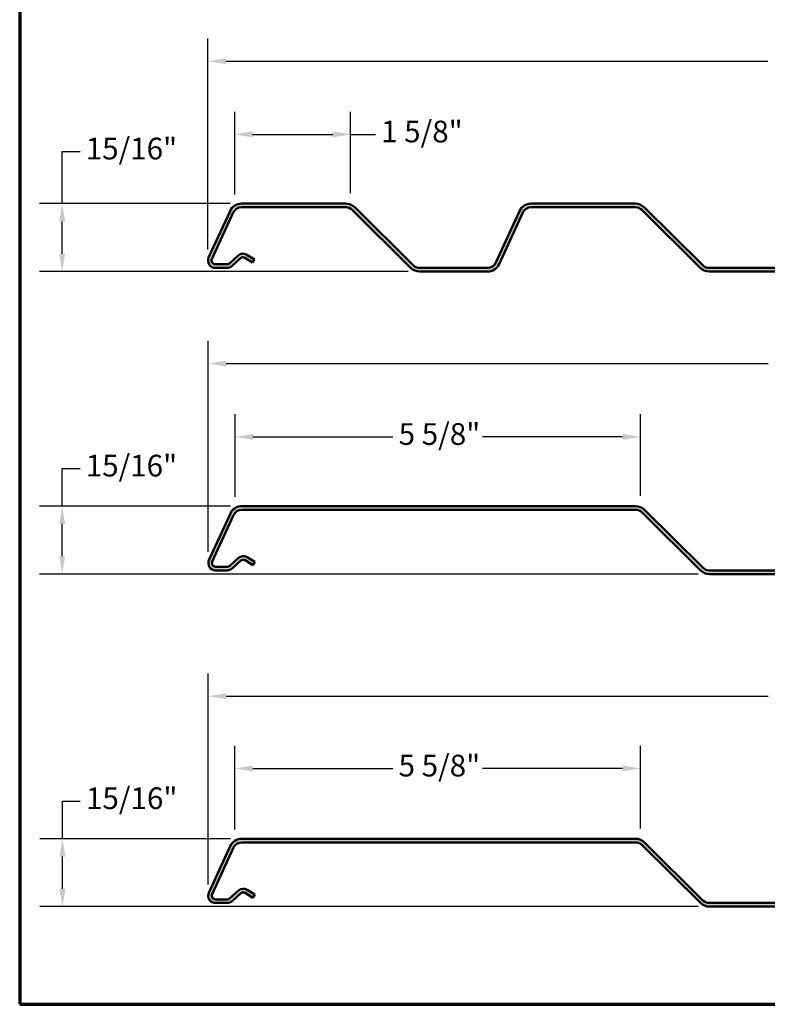
# Model space of a CAD drawing. Units: inches. Extents: x 0.7 to 41.8, y 0.8 to 26.8.
# Drawn here: x 0.7 to 11.1, y 0.8 to 14.3 of the extents above; entities that cross this region are included whole.
import ezdxf

# ---------------------------------------------------------------- set-up
doc = ezdxf.new("R2010")
doc.units = ezdxf.units.IN
doc.header["$LTSCALE"] = 2.5
doc.header["$MEASUREMENT"] = 0
doc.layers.get('0').update_dxf_attribs({"lineweight": 13})
for name, color, linetype, lineweight in [('Border (ANSI)', 7, 'Continuous', 70), ('Dimension (ANSI)', 7, 'Continuous', 25), ('Hatch (ANSI)', 7, 'Continuous', 18), ('Visible (ANSI)', 7, 'Continuous', 50)]:
    doc.layers.add(name, color=color, linetype=linetype, lineweight=lineweight)
doc.styles.add('Note Text (ANSI)', font='tahoma.ttf')
doc.dimstyles.new('Architectural (ANSI)', dxfattribs={"dimscale": 2.5, "dimtxt": 0.1200000047683716, "dimasz": 0.09842519462108612, "dimexe": 0.125, "dimexo": 0.0625, "dimgap": 0.03149606299212598, "dimtad": 0, "dimtih": 1, "dimtoh": 1, "dimdec": 4, "dimrnd": 1e-08, "dimzin": 3, "dimdsep": 46, "dimlunit": 4, "dimtxsty": 'Note Text (ANSI)', "dimcen": 0.09, "dimdle": 0.3937007874015748, "dimclrd": 256, "dimclre": 256, "dimclrt": 256, "dimadec": 0, "dimazin": 3, "dimtfac": 1, "dimtofl": 0, "dimtmove": 0, "dimatfit": 3, "dimfxl": 0, "dimfrac": 2, "dimtolj": 1, "dimtzin": 12, "dimlwd": -1, "dimlwe": -1, "dimarcsym": 0})
doc.dimstyles.new('Default (ANSI)', dxfattribs={"dimscale": 2.5, "dimtxt": 0.1200000047683716, "dimasz": 0.09842519462108612, "dimexe": 0.125, "dimexo": 0.0625, "dimgap": 0.03149606299212598, "dimtad": 0, "dimtih": 1, "dimtoh": 1, "dimrnd": 1e-08, "dimzin": 4, "dimdsep": 46, "dimtxsty": 'Note Text (ANSI)', "dimcen": 0.09, "dimdle": 0.3937007874015748, "dimclrd": 256, "dimclre": 256, "dimclrt": 256, "dimadec": 0, "dimazin": 1, "dimtfac": 1, "dimtofl": 0, "dimtmove": 0, "dimatfit": 3, "dimfxl": 0, "dimtolj": 1, "dimtzin": 4, "dimlwd": -1, "dimlwe": -1, "dimarcsym": 0})
doc.dimstyles.new('Default - Fraction (ANSI)', dxfattribs={"dimscale": 2.5, "dimtxt": 0.1200000047683716, "dimasz": 0.09842519462108612, "dimexe": 0.125, "dimexo": 0.0625, "dimgap": 0.03149606299212598, "dimtad": 0, "dimtih": 1, "dimtoh": 1, "dimdec": 4, "dimrnd": 1e-08, "dimzin": 0, "dimdsep": 46, "dimlunit": 5, "dimtxsty": 'Note Text (ANSI)', "dimcen": 0.09, "dimdle": 0.3937007874015748, "dimclrd": 256, "dimclre": 256, "dimclrt": 256, "dimadec": 0, "dimazin": 3, "dimtfac": 1, "dimtofl": 0, "dimtmove": 0, "dimatfit": 3, "dimfxl": 0, "dimfrac": 2, "dimtolj": 1, "dimtzin": 12, "dimlwd": -1, "dimlwe": -1, "dimarcsym": 0})

# ---------------------------------------------------------------- blocks, each defined once
blk = doc.blocks.new('Borders ATAS A Border')
at = {"layer": 'Border (ANSI)'}
for p, q in [((0.299999999999998, 10.7), (0.3000000000000011, 0.3000000000000002)), ((0.3000000000000011, 0.3000000000000002), (16.7, 0.3))]:
    blk.add_line(p, q, dxfattribs=at)
blk = doc.blocks.new('*D15')
at = {"layer": 'Defpoints', "color": 0, "transparency": 16777216}
for p in [(19.5286360449423, 13.77718077420399), (19.5286360449423, 11.21841211354318), (3.351700690539644, 11.02127526239297)]:
    blk.add_point(p, dxfattribs=at)
at = {"layer": 'Dimension (ANSI)', "transparency": 16777216}
for p, q in [((3.351700690539644, 11.17752526239297), (3.351700690539644, 14.08968077420399)), ((19.5286360449423, 11.37466211354318), (19.5286360449423, 14.08968077420399)), ((3.59776367709236, 13.77718077420399), (11.08762027636786, 13.77718077420399)), ((19.28257305838958, 13.77718077420399), (11.79271645911408, 13.77718077420399))]:
    blk.add_line(p, q, dxfattribs=at)
for points in [[(3.59776367709236, 13.81819127196277), (3.59776367709236, 13.7361702764452), (3.351700690539644, 13.77718077420399)], [(19.28257305838958, 13.81819127196277), (19.28257305838958, 13.7361702764452), (19.5286360449423, 13.77718077420399)]]:
    blk.add_solid(points, dxfattribs=at)
at = {"layer": 'Dimension (ANSI)', "transparency": 16777216, "insert": (11.16636043384818, 13.9331243656926), "char_height": 0.300000011920929, "attachment_point": 1, "style": 'Note Text (ANSI)'}
blk.add_mtext('\\A1;16{"}', dxfattribs=at)
blk = doc.blocks.new('*D16')
at = {"layer": 'Defpoints', "color": 0, "transparency": 16777216}
for p in [(5.32247038642087, 12.76532443376234), (3.720661877249975, 11.78107246525841), (5.32247038642087, 11.79560546515032)]:
    blk.add_point(p, dxfattribs=at)
at = {"layer": 'Dimension (ANSI)', "transparency": 16777216}
for p, q in [((3.720661877249975, 11.93732246525841), (3.720661877249975, 13.07782443376234)), ((5.32247038642087, 11.95185546515032), (5.32247038642087, 13.07782443376234)), ((3.96672486380269, 12.76532443376234), (5.076407399868154, 12.76532443376234)), ((5.32247038642087, 12.76532443376234), (5.664827934951924, 12.76532443376234))]:
    blk.add_line(p, q, dxfattribs=at)
for points in [[(3.96672486380269, 12.80633493152113), (3.96672486380269, 12.72431393600356), (3.720661877249975, 12.76532443376234)], [(5.076407399868154, 12.80633493152113), (5.076407399868154, 12.72431393600356), (5.32247038642087, 12.76532443376234)]]:
    blk.add_solid(points, dxfattribs=at)
at = {"layer": 'Dimension (ANSI)', "transparency": 16777216, "insert": (5.743568092432239, 12.95471329164257), "char_height": 0.300000011920929, "attachment_point": 1, "style": 'Note Text (ANSI)'}
blk.add_mtext('\\A1;1 5/8"', dxfattribs=at)
blk = doc.blocks.new('*D17')
at = {"layer": 'Defpoints', "color": 0, "transparency": 16777216}
for p in [(1.337608271160351, 11.80877526239297), (3.815152797596945, 11.80877526239297), (6.274913962043871, 10.87127526239298)]:
    blk.add_point(p, dxfattribs=at)
at = {"layer": 'Dimension (ANSI)', "transparency": 16777216}
for p, q in [((1.337608271160351, 11.80877526239297), (1.337608271160352, 12.53028563036369)), ((1.337608271160352, 12.53028563036369), (1.583671257713067, 12.53028563036369)), ((3.658902797596945, 11.80877526239297), (1.025108271160351, 11.80877526239297)), ((1.337608271160351, 11.11733824894569), (1.337608271160351, 11.56271227584025)), ((6.118663962043871, 10.87127526239298), (1.025108271160351, 10.87127526239298))]:
    blk.add_line(p, q, dxfattribs=at)
for points in [[(1.296597773401565, 11.56271227584025), (1.378618768919137, 11.56271227584025), (1.337608271160351, 11.80877526239297)], [(1.296597773401565, 11.11733824894569), (1.378618768919137, 11.11733824894569), (1.337608271160351, 10.87127526239298)]]:
    blk.add_solid(points, dxfattribs=at)
at = {"layer": 'Dimension (ANSI)', "transparency": 16777216, "insert": (1.66241141519338, 12.71967448824392), "char_height": 0.300000011920929, "attachment_point": 1, "style": 'Note Text (ANSI)'}
blk.add_mtext('\\A1;15/16"', dxfattribs=at)
blk = doc.blocks.new('*D18')
at = {"layer": 'Defpoints', "color": 0, "transparency": 16777216}
for p in [(9.327161208071084, 8.587413269593316), (9.327161208071084, 7.617694300981308), (3.725352698900186, 7.60316130108938)]:
    blk.add_point(p, dxfattribs=at)
at = {"layer": 'Dimension (ANSI)', "transparency": 16777216}
for p, q in [((3.725352698900186, 7.75941130108938), (3.725352698900186, 8.899913269593316)), ((9.327161208071084, 7.773944300981308), (9.327161208071084, 8.899913269593316)), ((3.971415685452901, 8.587413269593316), (5.9074563347841, 8.587413269593316)), ((9.081098221518369, 8.587413269593316), (7.145057572187169, 8.587413269593316))]:
    blk.add_line(p, q, dxfattribs=at)
for points in [[(3.971415685452901, 8.628423767352102), (3.971415685452901, 8.546402771834531), (3.725352698900186, 8.587413269593316)], [(9.081098221518369, 8.628423767352102), (9.081098221518369, 8.546402771834531), (9.327161208071084, 8.587413269593316)]]:
    blk.add_solid(points, dxfattribs=at)
at = {"layer": 'Dimension (ANSI)', "transparency": 16777216, "insert": (5.986196492264415, 8.776802127473543), "char_height": 0.300000011920929, "attachment_point": 1, "style": 'Note Text (ANSI)'}
blk.add_mtext('\\A1;5 5/8"', dxfattribs=at)
blk = doc.blocks.new('*D19')
at = {"layer": 'Defpoints', "color": 0, "transparency": 16777216}
for p in [(19.53239151218984, 9.59926961003496), (19.53239151218984, 7.055764098223913), (3.356391512189855, 6.843364098223939)]:
    blk.add_point(p, dxfattribs=at)
at = {"layer": 'Dimension (ANSI)', "transparency": 16777216}
for p, q in [((3.356391512189855, 6.999614098223939), (3.356391512189855, 9.91176961003496)), ((19.53239151218984, 7.212014098223913), (19.53239151218984, 9.91176961003496)), ((3.602454498742571, 9.59926961003496), (11.09184342081674, 9.59926961003496)), ((19.28632852563713, 9.59926961003496), (11.79693960356296, 9.59926961003496))]:
    blk.add_line(p, q, dxfattribs=at)
for points in [[(3.602454498742571, 9.640280107793746), (3.602454498742571, 9.558259112276176), (3.356391512189855, 9.59926961003496)], [(19.28632852563713, 9.640280107793746), (19.28632852563713, 9.558259112276176), (19.53239151218984, 9.59926961003496)]]:
    blk.add_solid(points, dxfattribs=at)
at = {"layer": 'Dimension (ANSI)', "transparency": 16777216, "insert": (11.17058357829705, 9.755213201523572), "char_height": 0.300000011920929, "attachment_point": 1, "style": 'Note Text (ANSI)'}
blk.add_mtext('\\A1;16{"}', dxfattribs=at)
blk = doc.blocks.new('*D20')
at = {"layer": 'Defpoints', "color": 0, "transparency": 16777216}
for p in [(3.819843619247158, 7.630864098223939), (1.337608271160352, 6.693364098223968), (10.27960478369408, 6.693364098223965)]:
    blk.add_point(p, dxfattribs=at)
at = {"layer": 'Dimension (ANSI)', "transparency": 16777216}
for p, q in [((1.337608271160352, 7.63086409822394), (1.337608271160352, 8.150978415598962)), ((1.337608271160352, 8.150978415598962), (1.583671257713067, 8.150978415598962)), ((3.663593619247158, 7.630864098223939), (1.025108271160352, 7.63086409822394)), ((1.337608271160352, 6.939427084776684), (1.337608271160352, 7.384801111671225)), ((10.12335478369408, 6.693364098223965), (1.025108271160352, 6.693364098223968))]:
    blk.add_line(p, q, dxfattribs=at)
for points in [[(1.296597773401566, 7.384801111671225), (1.378618768919138, 7.384801111671225), (1.337608271160352, 7.63086409822394)], [(1.296597773401566, 6.939427084776684), (1.378618768919138, 6.939427084776684), (1.337608271160352, 6.693364098223968)]]:
    blk.add_solid(points, dxfattribs=at)
at = {"layer": 'Dimension (ANSI)', "transparency": 16777216, "insert": (1.662411415193381, 8.340367273479188), "char_height": 0.300000011920929, "attachment_point": 1, "style": 'Note Text (ANSI)'}
blk.add_mtext('\\A1;15/16"', dxfattribs=at)
blk = doc.blocks.new('*D21')
at = {"layer": 'Defpoints', "color": 0, "transparency": 16777216}
for p in [(19.53145062866077, 5.00520876755531), (19.53145062866077, 2.461703255744432), (3.355450628660776, 2.249303255744286)]:
    blk.add_point(p, dxfattribs=at)
at = {"layer": 'Dimension (ANSI)', "transparency": 16777216}
for p, q in [((3.355450628660776, 2.405553255744286), (3.355450628660776, 5.31770876755531)), ((19.53145062866077, 2.617953255744432), (19.53145062866077, 5.31770876755531)), ((3.601513615213491, 5.00520876755531), (11.09090253728767, 5.00520876755531)), ((19.28538764210806, 5.00520876755531), (11.79599872003389, 5.00520876755531))]:
    blk.add_line(p, q, dxfattribs=at)
for points in [[(3.601513615213491, 5.046219265314096), (3.601513615213491, 4.964198269796523), (3.355450628660776, 5.00520876755531)], [(19.28538764210806, 5.046219265314096), (19.28538764210806, 4.964198269796523), (19.53145062866077, 5.00520876755531)]]:
    blk.add_solid(points, dxfattribs=at)
at = {"layer": 'Dimension (ANSI)', "transparency": 16777216, "insert": (11.16964269476798, 5.161152359043921), "char_height": 0.300000011920929, "attachment_point": 1, "style": 'Note Text (ANSI)'}
blk.add_mtext('\\A1;16{"}', dxfattribs=at)
blk = doc.blocks.new('*D22')
at = {"layer": 'Defpoints', "color": 0, "transparency": 16777216}
for p in [(3.724411815371109, 4.007885427005594), (3.724411815371109, 3.009100458609729), (9.326220324542007, 3.023633458501657)]:
    blk.add_point(p, dxfattribs=at)
at = {"layer": 'Dimension (ANSI)', "transparency": 16777216}
for p, q in [((3.724411815371109, 3.165350458609729), (3.724411815371109, 4.320385427005594)), ((9.326220324542007, 3.179883458501657), (9.326220324542007, 4.320385427005594)), ((3.970474801923825, 4.007885427005594), (5.906515451255022, 4.007885427005594)), ((9.080157337989291, 4.007885427005594), (7.144116688658092, 4.007885427005594))]:
    blk.add_line(p, q, dxfattribs=at)
for points in [[(3.970474801923825, 4.048895924764381), (3.970474801923825, 3.966874929246809), (3.724411815371109, 4.007885427005594)], [(9.080157337989291, 4.048895924764381), (9.080157337989291, 3.966874929246809), (9.326220324542007, 4.007885427005594)]]:
    blk.add_solid(points, dxfattribs=at)
at = {"layer": 'Dimension (ANSI)', "transparency": 16777216, "insert": (5.985255608735337, 4.197274284885821), "char_height": 0.300000011920929, "attachment_point": 1, "style": 'Note Text (ANSI)'}
blk.add_mtext('\\A1;5 5/8"', dxfattribs=at)
blk = doc.blocks.new('*D23')
at = {"layer": 'Defpoints', "color": 0, "transparency": 16777216}
for p in [(3.818902735718081, 3.036803255744289), (1.341358209281486, 2.099303255744323), (10.27866390016501, 2.09930325574432)]:
    blk.add_point(p, dxfattribs=at)
at = {"layer": 'Dimension (ANSI)', "transparency": 16777216}
for p, q in [((1.341358209281486, 3.03680325574429), (1.341358209281486, 3.556917573119312)), ((1.341358209281486, 3.556917573119312), (1.587421195834201, 3.556917573119312)), ((3.662652735718081, 3.036803255744289), (1.028858209281486, 3.03680325574429)), ((1.341358209281486, 2.345366242297038), (1.341358209281486, 2.790740269191574)), ((10.12241390016501, 2.09930325574432), (1.028858209281485, 2.099303255744323))]:
    blk.add_line(p, q, dxfattribs=at)
for points in [[(1.3003477115227, 2.790740269191574), (1.382368707040272, 2.790740269191574), (1.341358209281486, 3.03680325574429)], [(1.3003477115227, 2.345366242297038), (1.382368707040271, 2.345366242297038), (1.341358209281486, 2.099303255744323)]]:
    blk.add_solid(points, dxfattribs=at)
at = {"layer": 'Dimension (ANSI)', "transparency": 16777216, "insert": (1.666161353314515, 3.746306430999538), "char_height": 0.300000011920929, "attachment_point": 1, "style": 'Note Text (ANSI)'}
blk.add_mtext('\\A1;15/16"', dxfattribs=at)

msp = doc.modelspace()

# ---------------------------------------------------------------- hatches: boundary and pattern name
at = {"layer": 'Hatch (ANSI)'}
h = msp.add_hatch(color=7, dxfattribs=at)
edge = h.paths.add_edge_path()
edge.add_line((20.99443801592786, 10.87127526239311), (20.51337903207924, 10.87127526239304))
edge.add_arc((20.51337903207924, 10.84127526239302), 0.0300000000000124, 90.00000000002005, 112.6198649480289)
edge.add_line((20.50184057054078, 10.86896757008535), (20.46814826284847, 10.85492910854688))
edge.add_arc((20.43737903207923, 10.92877526239304), 0.08000000000001407, 247.3801350519579, 292.61986494804205, ccw=False)
edge.add_line((20.40660980130999, 10.85492910854687), (20.37291749361768, 10.86896757008533))
edge.add_arc((20.36137903207922, 10.84127526239303), 0.02999999999998881, 67.38013505195315, 90)
edge.add_line((20.36137903207923, 10.87127526239303), (20.18737903207923, 10.87127526239301))
edge.add_arc((20.18737903207921, 10.996275262393), 0.1249999999999926, 180, 270.0000000000081, ccw=False)
edge.add_arc((19.93637903207921, 10.99627526239297), 0.1260000000000111, 0, 58.000000000004)
edge.add_line((20.00314885937259, 11.1031293225087), (19.69244463535712, 11.29727886960469))
edge.add_arc((19.65270069053964, 11.23367526239294), 0.0750000000000043, 58.0000000000145, 316.0272294793756)
edge.add_arc((19.7879986225958, 11.10314377354324), 0.1129999999999785, 57.99999999999562, 136.0272294793789, ccw=False)
edge.add_line((19.84787949945415, 11.1989732084089), (20.00261894010834, 11.10228127441251))
edge.add_arc((19.9363790320792, 10.99627526239296), 0.1249999999999954, -90, 58.00000000000131, ccw=False)
edge.add_line((19.9363790320792, 10.87127526239297), (18.27491396204389, 10.87127526239293))
edge.add_arc((18.27491396204388, 11.04627526239292), 0.1749999999999895, 225.2595727235606, 270.00000000000114, ccw=False)
edge.add_line((18.15173215154001, 10.92197223925597), (17.34385419973961, 11.72256313606216))
edge.add_arc((17.25586719223685, 11.63377526239291), 0.124999999999992, 45.25957272355863, 90.00000000000159)
edge.add_line((17.25586719223684, 11.75877526239291), (15.81515279759696, 11.75877526239291))
edge.add_arc((15.81515279759695, 11.63377526239292), 0.1249999999999958, 89.9999999999984, 155.3602139319767)
edge.add_line((15.70153444442725, 11.68588927032747), (15.37469405112136, 10.97331565128454))
edge.add_arc((15.21562835668376, 11.04627526239292), 0.1749999999999975, 269.99999999999943, 335.36021393197694, ccw=False)
edge.add_line((15.21562835668376, 10.87127526239292), (10.27491396204387, 10.87127526239295))
edge.add_arc((10.27491396204387, 11.04627526239295), 0.1750000000000003, 225.259572723561, 270, ccw=False)
edge.add_line((10.15173215153999, 10.921972239256), (9.343854199739615, 11.72256313606221))
edge.add_arc((9.255867192236844, 11.63377526239296), 0.124999999999997, 45.25957272355862, 90.0000000000008)
edge.add_line((9.255867192236844, 11.75877526239296), (7.815152797596956, 11.75877526239297))
edge.add_arc((7.815152797596956, 11.63377526239297), 0.1249999999999996, 89.9999999999992, 155.3602139319776)
edge.add_line((7.701534444427244, 11.68588927032752), (7.374694051121359, 10.9733156512846))
edge.add_arc((7.215628356683758, 11.04627526239298), 0.1750000000000061, 270.0000000000003, 335.360213931977, ccw=False)
edge.add_line((7.215628356683759, 10.87127526239297), (6.27491396204387, 10.87127526239298))
edge.add_arc((6.274913962043872, 11.04627526239298), 0.1750000000000008, 225.2595727235608, 269.99999999999943, ccw=False)
edge.add_line((6.151732151539993, 10.92197223925602), (5.343854199739607, 11.72256313606223))
edge.add_arc((5.255867192236835, 11.63377526239297), 0.1249999999999991, 45.2595727235589, 90)
edge.add_line((5.255867192236835, 11.75877526239297), (3.815152797596945, 11.75877526239297))
edge.add_arc((3.815152797596945, 11.63377526239297), 0.1250000000000001, 90, 155.3602139319784)
edge.add_line((3.701534444427233, 11.68588927032752), (3.40625334927176, 11.04212086556679))
edge.add_arc((3.451700690539644, 11.02127526239297), 0.04999999999999989, 155.3602139319808, 270.000000000001)
edge.add_line((3.451700690539644, 10.97127526239297), (3.613310740513531, 10.97127526239297))
edge.add_arc((3.613310740513531, 11.02127526239297), 0.05000000000000029, 270, 312.0000259180325)
edge.add_line((3.646767287639734, 10.98411803625333), (3.767643409233179, 11.09295548400376))
edge.add_arc((3.834556771990525, 11.01864073351981), 0.1000004012741361, 57.99991647389311, 132.0000259180317, ccw=False)
edge.add_line((3.887549034686105, 11.10344580618289), (3.993554608758084, 11.03720595693785))
edge.add_line((3.993554608758084, 11.03720595693785), (3.967058583731994, 10.99480359075604))
edge.add_line((3.967058583731994, 10.99480359075604), (3.861053009660011, 11.06104344000108))
edge.add_arc((3.834556771990525, 11.01864073351981), 0.05000040127413602, 57.99991647389334, 132.0000259180334)
edge.add_line((3.801099956359383, 11.05579825786412), (3.680223834765936, 10.94696081011369))
edge.add_arc((3.613310740513531, 11.02127526239297), 0.1000000000000004, 270, 312.00002591803144, ccw=False)
edge.add_line((3.613310740513531, 10.92127526239297), (3.451700690539644, 10.92127526239297))
edge.add_arc((3.451700690539644, 11.02127526239297), 0.1000000000000001, 155.3602139319769, 269.9999999999995, ccw=False)
edge.add_line((3.360806008003874, 11.06296646874061), (3.656087103159348, 11.70673487350134))
edge.add_arc((3.815152797596945, 11.63377526239297), 0.1749999999999999, 90, 155.360213931978, ccw=False)
edge.add_line((3.815152797596945, 11.80877526239297), (5.255867192236834, 11.80877526239297))
edge.add_arc((5.255867192236835, 11.63377526239297), 0.175, 45.25957272356021, 90.00000000000028, ccw=False)
edge.add_line((5.379049002740715, 11.75807828552993), (6.186926954541101, 10.95748738872372))
edge.add_arc((6.274913962043871, 11.04627526239298), 0.1250000000000002, 225.2595727235611, 269.9999999999996)
edge.add_line((6.27491396204387, 10.92127526239298), (7.21562835668376, 10.92127526239297))
edge.add_arc((7.21562835668376, 11.04627526239297), 0.1250000000000022, 269.9999999999992, 335.360213931978)
edge.add_line((7.329246709853474, 10.99416125445842), (7.656087103159358, 11.70673487350134))
edge.add_arc((7.815152797596957, 11.63377526239297), 0.1750000000000025, 90, 155.3602139319771, ccw=False)
edge.add_line((7.815152797596957, 11.80877526239297), (9.255867192236844, 11.80877526239296))
edge.add_arc((9.255867192236844, 11.63377526239296), 0.1749999999999965, 45.25957272355902, 90, ccw=False)
edge.add_line((9.379049002740723, 11.75807828552991), (10.1869269545411, 10.9574873887237))
edge.add_arc((10.27491396204387, 11.04627526239295), 0.1249999999999983, 225.2595727235603, 270)
edge.add_line((10.27491396204387, 10.92127526239295), (15.21562835668376, 10.92127526239292))
edge.add_arc((15.21562835668376, 11.04627526239292), 0.1249999999999945, 269.9999999999976, 335.36021393198)
edge.add_line((15.32924670985347, 10.99416125445837), (15.65608710315936, 11.70673487350129))
edge.add_arc((15.81515279759696, 11.63377526239291), 0.175000000000004, 89.99999999999892, 155.3602139319761, ccw=False)
edge.add_line((15.81515279759696, 11.80877526239292), (17.25586719223684, 11.8087752623929))
edge.add_arc((17.25586719223684, 11.63377526239291), 0.1749999999999987, 45.25957272356169, 90, ccw=False)
edge.add_line((17.37904900274072, 11.75807828552986), (18.18692695454112, 10.95748738872367))
edge.add_arc((18.27491396204388, 11.04627526239292), 0.124999999999995, 225.2595727235637, 270)
edge.add_line((18.27491396204388, 10.92127526239293), (19.93637903207921, 10.92127526239297))
edge.add_arc((19.9363790320792, 10.99627526239296), 0.07499999999999173, 270.0000000000026, 418.0000000000059)
edge.add_line((19.97612297689668, 11.05987886960469), (19.82138353624249, 11.15657080360108))
edge.add_arc((19.7879986225958, 11.10314377354323), 0.06299999999999058, 58.00000000000131, 136.0272294793752)
edge.add_arc((19.65270069053963, 11.23367526239294), 0.125000000000009, 58.0000000000033, 316.02722947937525, ccw=False)
edge.add_line((19.71894059856878, 11.33968127441251), (20.02964482258425, 11.14553172731652))
edge.add_arc((19.93637903207924, 10.99627526239299), 0.1759999999999808, 0, 58.00000000001103, ccw=False)
edge.add_arc((20.18737903207921, 10.996275262393), 0.07499999999999603, 180, 270.0000000000081)
edge.add_line((20.18737903207922, 10.921275262393), (20.36137903207922, 10.92127526239302))
edge.add_arc((20.36137903207922, 10.84127526239302), 0.08000000000000326, 67.38013505195971, 90.00000000000489, ccw=False)
edge.add_line((20.39214826284845, 10.91512141623918), (20.42584057054077, 10.90108295470072))
edge.add_arc((20.43737903207923, 10.92877526239303), 0.03000000000000363, 247.3801350519573, 292.6198649480502)
edge.add_line((20.4489174936177, 10.90108295470072), (20.48260980131001, 10.91512141623919))
edge.add_arc((20.51337903207924, 10.84127526239305), 0.07999999999998897, 90.00000000000762, 112.61986494804651, ccw=False)
edge.add_line((20.51337903207923, 10.92127526239304), (20.99443801592785, 10.92127526239312))
edge.add_line((20.99443801592785, 10.92127526239312), (20.99443801592786, 10.87127526239311))
h = msp.add_hatch(color=7, dxfattribs=at)
edge = h.paths.add_edge_path()
edge.add_line((20.99912883757806, 6.69336409822395), (20.51806985372945, 6.693364098223978))
edge.add_arc((20.51806985372945, 6.663364098223995), 0.02999999999998266, 89.99999999997995, 112.619864948052)
edge.add_line((20.50653139219099, 6.691056405916286), (20.47283908449868, 6.677017944377827))
edge.add_arc((20.44206985372945, 6.750864098223975), 0.07999999999999674, 247.3801350519577, 292.6198649480471, ccw=False)
edge.add_line((20.41130062296022, 6.677017944377827), (20.37760831526791, 6.691056405916292))
edge.add_arc((20.36606985372946, 6.663364098224021), 0.02999999999996299, 67.3801350519407, 90.00000000000668)
edge.add_line((20.36606985372945, 6.693364098223984), (20.19206985372944, 6.693364098223963))
edge.add_arc((20.19206985372943, 6.818364098223967), 0.1250000000000038, 180, 270.0000000000064, ccw=False)
edge.add_arc((19.94106985372944, 6.818364098223952), 0.1259999999999855, 0, 58.00000000000851)
edge.add_line((20.0078396810228, 6.92521815833966), (19.69713545700733, 7.119367705435645))
edge.add_arc((19.65739151218984, 7.055764098223916), 0.07500000000000377, 57.99999999999593, 316.0272294793729)
edge.add_arc((19.79268944424601, 6.925232609374204), 0.112999999999997, 58.00000000000142, 136.027229479374, ccw=False)
edge.add_line((19.85257032110436, 7.021062044239879), (20.00730976175855, 6.924370110243488))
edge.add_arc((19.9410698537294, 6.818364098223935), 0.1250000000000006, -89.99999999999841, 58.000000000000796, ccw=False)
edge.add_line((19.94106985372941, 6.693364098223934), (10.27960478369408, 6.693364098223963))
edge.add_arc((10.27960478369408, 6.868364098223963), 0.1749999999999992, 225.2595727235598, 270, ccw=False)
edge.add_line((10.1564229731902, 6.74406107508701), (9.348545021389818, 7.544651971893215))
edge.add_arc((9.260558013887048, 7.455864098223963), 0.1249999999999975, 45.25957272355976, 90.0000000000008)
edge.add_line((9.260558013887046, 7.580864098223961), (3.819843619247156, 7.580864098223937))
edge.add_arc((3.819843619247157, 7.455864098223938), 0.1250000000000001, 90, 155.3602139319784)
edge.add_line((3.706225266077444, 7.50797810615849), (3.410944170921971, 6.864209701397757))
edge.add_arc((3.456391512189855, 6.843364098223938), 0.04999999999999989, 155.3602139319778, 269.9999999999995)
edge.add_line((3.456391512189855, 6.793364098223938), (3.618001562163742, 6.793364098223938))
edge.add_arc((3.618001562163742, 6.843364098223939), 0.05000000000000029, 270, 312.0000259180314)
edge.add_line((3.651458109289945, 6.8062068720843), (3.77233423088339, 6.915044319834732))
edge.add_arc((3.839247593640736, 6.84072956935078), 0.1000004012741361, 57.99991647389379, 132.0000259180317, ccw=False)
edge.add_line((3.892239856336316, 6.925534642013865), (3.998245430408296, 6.859294792768818))
edge.add_line((3.998245430408296, 6.859294792768818), (3.971749405382202, 6.816892426587006))
edge.add_line((3.971749405382202, 6.816892426587006), (3.865743831310222, 6.883132275832051))
edge.add_arc((3.839247593640736, 6.84072956935078), 0.05000040127413573, 57.99991647389378, 132.0000259180317)
edge.add_line((3.805790778009594, 6.877887093695094), (3.684914656416149, 6.769049645944662))
edge.add_arc((3.618001562163742, 6.843364098223938), 0.1000000000000004, 270, 312.0000259180322, ccw=False)
edge.add_line((3.618001562163742, 6.743364098223937), (3.456391512189855, 6.743364098223937))
edge.add_arc((3.456391512189855, 6.843364098223938), 0.1000000000000003, 155.360213931979, 270.0000000000002, ccw=False)
edge.add_line((3.365496829654085, 6.885055304571578), (3.66077792480956, 7.528823709332311))
edge.add_arc((3.819843619247157, 7.455864098223938), 0.1750000000000003, 90, 155.360213931978, ccw=False)
edge.add_line((3.819843619247157, 7.630864098223938), (9.260558013887046, 7.630864098223962))
edge.add_arc((9.260558013887046, 7.455864098223962), 0.1749999999999997, 45.25957272356021, 90, ccw=False)
edge.add_line((9.383739824390926, 7.580167121360916), (10.19161777619131, 6.779576224554711))
edge.add_arc((10.27960478369408, 6.868364098223966), 0.1250000000000013, 225.2595727235594, 269.9999999999992)
edge.add_line((10.27960478369408, 6.743364098223966), (19.9410698537294, 6.743364098223936))
edge.add_arc((19.94106985372941, 6.818364098223935), 0.07499999999999854, 270, 418.0000000000024)
edge.add_line((19.98081379854689, 6.881967705435665), (19.82607435789271, 6.978659639432054))
edge.add_arc((19.79268944424601, 6.925232609374193), 0.06300000000000609, 57.99999999999684, 136.0272294793687)
edge.add_arc((19.65739151218984, 7.055764098223912), 0.125000000000002, 58.000000000002785, 316.0272294793759, ccw=False)
edge.add_line((19.72363142021899, 7.161770110243471), (20.03433564423446, 6.967620563147486))
edge.add_arc((19.94106985372941, 6.818364098223937), 0.1760000000000172, 0, 58.00000000000108, ccw=False)
edge.add_arc((20.19206985372943, 6.818364098223968), 0.07500000000000294, 180, 270.0000000000081)
edge.add_line((20.19206985372945, 6.743364098223965), (20.36606985372945, 6.743364098223985))
edge.add_arc((20.36606985372945, 6.663364098224019), 0.07999999999996654, 67.38013505195158, 90.00000000000489, ccw=False)
edge.add_line((20.39683908449868, 6.737210252070136), (20.43053139219098, 6.723171790531672))
edge.add_arc((20.44206985372945, 6.750864098224005), 0.03000000000002533, 247.3801350519671, 292.6198649480322)
edge.add_line((20.45360831526792, 6.723171790531672), (20.48730062296022, 6.737210252070131))
edge.add_arc((20.51806985372945, 6.663364098224011), 0.07999999999996676, 89.9999999999975, 112.6198649480479, ccw=False)
edge.add_line((20.51806985372946, 6.743364098223978), (20.99912883757806, 6.74336409822395))
edge.add_line((20.99912883757806, 6.74336409822395), (20.99912883757806, 6.69336409822395))
h = msp.add_hatch(color=7, dxfattribs=at)
edge = h.paths.add_edge_path()
edge.add_line((20.99818795404894, 2.099303255744443), (20.51712897020032, 2.099303255744463))
edge.add_arc((20.51712897020031, 2.069303255744509), 0.02999999999995436, 89.99999999999332, 112.6198649480596)
edge.add_line((20.50559050866186, 2.096995563436773), (20.47189820096954, 2.082957101898312))
edge.add_arc((20.44112897020032, 2.156803255744468), 0.0800000000000021, 247.3801350519625, 292.61986494804034, ccw=False)
edge.add_line((20.41035973943109, 2.082957101898311), (20.37666743173878, 2.096995563436771))
edge.add_arc((20.36512897020031, 2.069303255744426), 0.03000000000003796, 67.38013505197742, 89.99999999997995)
edge.add_line((20.36512897020032, 2.099303255744464), (20.19112897020033, 2.09930325574445))
edge.add_arc((20.19112897020032, 2.224303255744448), 0.1249999999999982, 180, 270.0000000000081, ccw=False)
edge.add_arc((19.94012897020031, 2.224303255744426), 0.1260000000000107, 0, 57.99999999999714)
edge.add_line((20.0068987974937, 2.331157315860142), (19.69619457347825, 2.525306862956158))
edge.add_arc((19.65645062866077, 2.461703255744426), 0.07499999999999074, 58.00000000000514, 316.0272294793742)
edge.add_arc((19.79174856071694, 2.331171766894711), 0.1130000000000063, 58.0000000000025, 136.0272294793737, ccw=False)
edge.add_line((19.85162943757529, 2.427001201760395), (20.00636887822947, 2.330309267764006))
edge.add_arc((19.94012897020033, 2.224303255744449), 0.125, -89.99999999999841, 58.00000000000432, ccw=False)
edge.add_line((19.94012897020033, 2.099303255744449), (18.27866390016501, 2.099303255744417))
edge.add_arc((18.27866390016501, 2.274303255744423), 0.1750000000000063, 225.2595727235623, 270.00000000000114, ccw=False)
edge.add_line((18.15548208966113, 2.15000023260746), (17.34760413786073, 2.950591129413651))
edge.add_arc((17.25961713035796, 2.861803255744393), 0.125000000000001, 45.25957272356215, 90.00000000000318)
edge.add_line((17.25961713035796, 2.986803255744394), (15.81890273571807, 2.986803255744347))
edge.add_arc((15.81890273571807, 2.861803255744353), 0.1249999999999934, 90.00000000000159, 155.36021393198)
edge.add_line((15.70528438254836, 2.913917263678901), (15.37844398924249, 2.201343644635972))
edge.add_arc((15.21937829480489, 2.274303255744341), 0.1749999999999999, 270.0000000000017, 335.3602139319794, ccw=False)
edge.add_line((15.21937829480489, 2.099303255744341), (10.27866390016501, 2.09930325574432))
edge.add_arc((10.27866390016501, 2.274303255744321), 0.1750000000000011, 225.2595727235606, 270, ccw=False)
edge.add_line((10.15548208966113, 2.150000232607365), (9.347604137860742, 2.950591129413564))
edge.add_arc((9.25961713035797, 2.861803255744309), 0.1250000000000014, 45.25957272356144, 90.0000000000008)
edge.add_line((9.25961713035797, 2.98680325574431), (3.818902735718081, 2.986803255744287))
edge.add_arc((3.818902735718081, 2.861803255744288), 0.1250000000000001, 90, 155.3602139319783)
edge.add_line((3.705284382548368, 2.913917263678839), (3.410003287392894, 2.270148858918107))
edge.add_arc((3.455450628660778, 2.249303255744286), 0.04999999999999989, 155.3602139319783, 270.0000000000005)
edge.add_line((3.455450628660778, 2.199303255744287), (3.617060678634667, 2.199303255744287))
edge.add_arc((3.617060678634667, 2.249303255744287), 0.05000000000000029, 270, 312.0000259180314)
edge.add_line((3.650517225760869, 2.212146029604649), (3.771393347354314, 2.320983477355081))
edge.add_arc((3.838306710111661, 2.24666872687113), 0.1000004012741361, 57.99991647389379, 132.000025918032, ccw=False)
edge.add_line((3.89129897280724, 2.331473799534214), (3.99730454687922, 2.265233950289168))
edge.add_line((3.99730454687922, 2.265233950289168), (3.970808521853125, 2.222831584107355))
edge.add_line((3.970808521853125, 2.222831584107355), (3.864802947781145, 2.289071433352399))
edge.add_arc((3.838306710111661, 2.24666872687113), 0.05000040127413461, 57.99991647389407, 132.0000259180323)
edge.add_line((3.804849894480518, 2.283826251215442), (3.683973772887073, 2.17498880346501))
edge.add_arc((3.617060678634667, 2.249303255744286), 0.1000000000000015, 270, 312.000025918032, ccw=False)
edge.add_line((3.617060678634667, 2.149303255744285), (3.455450628660778, 2.149303255744285))
edge.add_arc((3.455450628660778, 2.249303255744286), 0.1000000000000015, 155.3602139319782, 270, ccw=False)
edge.add_line((3.364555946125007, 2.290994462091928), (3.659837041280482, 2.93476286685266))
edge.add_arc((3.818902735718081, 2.861803255744287), 0.1750000000000018, 90, 155.3602139319783, ccw=False)
edge.add_line((3.818902735718081, 3.036803255744289), (9.25961713035797, 3.036803255744311))
edge.add_arc((9.259617130357972, 2.861803255744312), 0.1749999999999997, 45.25957272356021, 90.00000000000063, ccw=False)
edge.add_line((9.382798940861852, 2.986106278881266), (10.19067689266224, 2.185515382075066))
edge.add_arc((10.27866390016501, 2.274303255744322), 0.1250000000000001, 225.2595727235619, 270.0000000000008)
edge.add_line((10.27866390016501, 2.149303255744321), (15.21937829480489, 2.149303255744345))
edge.add_arc((15.21937829480489, 2.274303255744341), 0.124999999999996, 270, 335.3602139319799)
edge.add_line((15.3329966479746, 2.222189247809794), (15.65983704128048, 2.934762866852722))
edge.add_arc((15.81890273571807, 2.861803255744355), 0.1749999999999953, 90.00000000000108, 155.36021393198, ccw=False)
edge.add_line((15.81890273571807, 3.036803255744351), (17.25961713035796, 3.036803255744395))
edge.add_arc((17.25961713035797, 2.861803255744422), 0.1749999999999731, 45.25957272355788, 90.00000000000449, ccw=False)
edge.add_line((17.38279894086184, 2.986106278881356), (18.19067689266224, 2.185515382075159))
edge.add_arc((18.278663900165, 2.27430325574442), 0.1250000000000031, 225.2595727235633, 270.0000000000032)
edge.add_line((18.27866390016501, 2.149303255744418), (19.94012897020033, 2.149303255744455))
edge.add_arc((19.94012897020033, 2.224303255744452), 0.0749999999999978, 270.0000000000081, 417.9999999999994)
edge.add_line((19.97987291501781, 2.287906862956184), (19.82513347436363, 2.384598796952572))
edge.add_arc((19.79174856071694, 2.331171766894716), 0.06300000000000129, 58.00000000000033, 136.0272294793814)
edge.add_arc((19.65645062866077, 2.461703255744432), 0.1249999999999928, 58.000000000002274, 316.0272294793711, ccw=False)
edge.add_line((19.72269053668991, 2.567709267763981), (20.03339476070536, 2.373559720667965))
edge.add_arc((19.94012897020031, 2.224303255744428), 0.1760000000000089, 0, 57.99999999999932, ccw=False)
edge.add_arc((20.19112897020033, 2.224303255744457), 0.07500000000000659, 180, 270)
edge.add_line((20.19112897020033, 2.149303255744453), (20.36512897020032, 2.149303255744465))
edge.add_arc((20.36512897020032, 2.069303255744475), 0.07999999999998932, 67.38013505196142, 90.00000000000489, ccw=False)
edge.add_line((20.39589820096955, 2.143149409590621), (20.42959050866186, 2.129110948052161))
edge.add_arc((20.44112897020032, 2.156803255744451), 0.02999999999998352, 247.3801350519486, 292.6198649480514)
edge.add_line((20.45266743173878, 2.129110948052163), (20.48635973943109, 2.143149409590622))
edge.add_arc((20.51712897020032, 2.069303255744461), 0.08000000000000411, 89.9999999999925, 112.61986494803679, ccw=False)
edge.add_line((20.51712897020032, 2.149303255744464), (20.99818795404895, 2.149303255744446))
edge.add_line((20.99818795404895, 2.149303255744446), (20.99818795404894, 2.099303255744443))

# ---------------------------------------------------------------- linework, layer by layer
at = {"layer": 'Visible (ANSI)'}
for p, q in [((3.656087103159349, 11.70673487350134), (3.360806008003874, 11.06296646874061)), ((5.255867192236835, 11.80877526239298), (3.815152797596946, 11.80877526239297)), ((3.815152797596946, 11.75877526239297), (5.255867192236836, 11.75877526239297)), ((5.343854199739607, 11.72256313606223), (6.151732151539993, 10.92197223925602)), ((6.186926954541102, 10.95748738872372), (5.379049002740715, 11.75807828552993)), ((7.656087103159359, 11.70673487350135), (7.329246709853474, 10.99416125445842)), ((9.255867192236844, 11.80877526239296), (7.815152797596957, 11.80877526239297)), ((7.815152797596957, 11.75877526239297), (9.255867192236844, 11.75877526239296)), ((9.343854199739615, 11.72256313606221), (10.15173215153999, 10.921972239256)), ((10.1869269545411, 10.9574873887237), (9.379049002740725, 11.75807828552991)), ((3.406253349271759, 11.04212086556679), (3.701534444427234, 11.68588927032752)), ((7.374694051121359, 10.9733156512846), (7.701534444427245, 11.68588927032752)), ((3.767643409233179, 11.09295548400376), (3.646767287639735, 10.98411803625333)), ((3.680223834765938, 10.94696081011369), (3.801099956359382, 11.05579825786413)), ((3.861053009660011, 11.06104344000108), (3.967058583731994, 10.99480359075604)), ((3.993554608758084, 11.03720595693785), (3.887549034686105, 11.1034458061829)), ((3.993554608758084, 11.03720595693785), (3.967058583731994, 10.99480359075604)), ((3.613310740513532, 10.97127526239297), (3.451700690539644, 10.97127526239297)), ((3.451700690539644, 10.92127526239297), (3.613310740513532, 10.92127526239297)), ((7.21562835668376, 10.92127526239297), (6.274913962043871, 10.92127526239298)), ((15.21562835668376, 10.92127526239292), (10.27491396204387, 10.92127526239295)), ((6.274913962043871, 10.87127526239298), (7.21562835668376, 10.87127526239297)), ((10.27491396204387, 10.87127526239295), (15.21562835668376, 10.87127526239292)), ((9.260558013887046, 7.630864098223961), (3.819843619247158, 7.630864098223939)), ((3.66077792480956, 7.528823709332311), (3.365496829654085, 6.885055304571579)), ((3.410944170921971, 6.864209701397758), (3.706225266077445, 7.50797810615849)), ((3.819843619247158, 7.580864098223938), (9.260558013887046, 7.580864098223961)), ((9.34854502138982, 7.544651971893215), (10.1564229731902, 6.74406107508701)), ((10.19161777619131, 6.779576224554711), (9.383739824390927, 7.580167121360916)), ((3.77233423088339, 6.915044319834732), (3.651458109289946, 6.806206872084301)), ((3.68491465641615, 6.769049645944663), (3.805790778009594, 6.877887093695095)), ((3.865743831310222, 6.883132275832052), (3.971749405382202, 6.816892426587006)), ((3.998245430408296, 6.859294792768819), (3.892239856336316, 6.925534642013866)), ((3.998245430408296, 6.859294792768819), (3.971749405382202, 6.816892426587006)), ((3.618001562163743, 6.793364098223939), (3.456391512189855, 6.793364098223938)), ((3.456391512189856, 6.743364098223937), (3.618001562163743, 6.743364098223938)), ((19.94106985372941, 6.743364098223935), (10.27960478369408, 6.743364098223966)), ((10.27960478369408, 6.693364098223965), (19.94106985372941, 6.693364098223936)), ((9.25961713035797, 3.036803255744312), (3.818902735718079, 3.036803255744289)), ((3.659837041280481, 2.934762866852661), (3.364555946125007, 2.290994462091929)), ((3.410003287392893, 2.270148858918107), (3.705284382548368, 2.91391726367884)), ((3.81890273571808, 2.986803255744288), (9.25961713035797, 2.986803255744311)), ((9.34760413786074, 2.950591129413564), (10.15548208966113, 2.150000232607365)), ((10.19067689266224, 2.185515382075067), (9.38279894086185, 2.986106278881267)), ((3.771393347354313, 2.320983477355081), (3.650517225760868, 2.21214602960465)), ((3.997304546879218, 2.265233950289168), (3.891298972807238, 2.331473799534215)), ((3.617060678634666, 2.199303255744287), (3.455450628660778, 2.199303255744287)), ((3.683973772887073, 2.174988803465011), (3.804849894480517, 2.283826251215443)), ((3.864802947781144, 2.2890714333524), (3.970808521853125, 2.222831584107356)), ((3.997304546879218, 2.265233950289168), (3.970808521853125, 2.222831584107356)), ((3.455450628660778, 2.149303255744285), (3.617060678634666, 2.149303255744285)), ((15.21937829480489, 2.149303255744342), (10.27866390016501, 2.149303255744322)), ((10.27866390016501, 2.09930325574432), (15.21937829480489, 2.099303255744342))]:
    msp.add_line(p, q, dxfattribs=at)
for centre, radius, start, end in [((3.815152797596947, 11.63377526239297), 0.1750000000000003, 90.00000000000031, 155.3602139319781), ((3.815152797596946, 11.63377526239297), 0.1249999999999999, 90.00000000000038, 155.3602139319784), ((5.255867192236836, 11.63377526239297), 0.175, 45.25957272356015, 90.00000000000031), ((5.255867192236836, 11.63377526239297), 0.1249999999999996, 45.25957272356005, 90.00000000000038), ((7.815152797596957, 11.63377526239297), 0.1750000000000018, 90, 155.360213931977), ((7.815152797596956, 11.63377526239297), 0.1249999999999998, 89.9999999999996, 155.3602139319776), ((9.255867192236845, 11.63377526239296), 0.1749999999999959, 45.25957272355895, 90), ((9.255867192236844, 11.63377526239296), 0.1249999999999982, 45.25957272355862, 90), ((3.451700690539644, 11.02127526239297), 0.1000000000000001, 155.3602139319778, 269.9999999999997), ((3.451700690539644, 11.02127526239297), 0.04999999999999987, 155.3602139319787, 270), ((3.834556771990526, 11.01864073351981), 0.1000004012741361, 57.99991647389429, 132.0000259180323), ((3.834556771990526, 11.01864073351981), 0.05000040127413601, 57.99991647389378, 132.000025918032), ((3.613310740513532, 11.02127526239297), 0.0500000000000002, 270.0000000000005, 312.0000259180325), ((3.613310740513532, 11.02127526239297), 0.1000000000000003, 270, 312.0000259180317), ((6.274913962043873, 11.04627526239298), 0.1750000000000002, 225.2595727235608, 269.9999999999997), ((6.274913962043872, 11.04627526239298), 0.125, 225.2595727235609, 269.9999999999996), ((7.215628356683761, 11.04627526239297), 0.1250000000000004, 269.9999999999988, 335.3602139319785), ((7.21562835668376, 11.04627526239298), 0.1750000000000037, 269.9999999999997, 335.3602139319779), ((10.27491396204387, 11.04627526239295), 0.1749999999999999, 225.2595727235602, 269.9999999999994), ((10.27491396204387, 11.04627526239295), 0.1249999999999985, 225.2595727235603, 270), ((3.819843619247158, 7.455864098223939), 0.1750000000000004, 90.00000000000017, 155.3602139319781), ((9.260558013887046, 7.455864098223962), 0.175, 45.25957272356015, 90), ((3.819843619247158, 7.455864098223939), 0.1249999999999999, 90, 155.3602139319781), ((9.260558013887048, 7.455864098223963), 0.124999999999998, 45.25957272355919, 90), ((3.839247593640737, 6.840729569350781), 0.1000004012741361, 57.99991647389382, 132.0000259180321), ((3.456391512189855, 6.843364098223938), 0.1000000000000003, 155.3602139319784, 270.0000000000002), ((3.456391512189855, 6.843364098223938), 0.04999999999999987, 155.3602139319778, 270), ((3.618001562163743, 6.843364098223939), 0.0500000000000002, 270.0000000000005, 312.0000259180325), ((3.839247593640737, 6.840729569350781), 0.05000040127413573, 57.99991647389419, 132.0000259180323), ((3.618001562163743, 6.843364098223939), 0.1000000000000004, 270, 312.000025918032), ((10.27960478369408, 6.868364098223965), 0.1750000000000004, 225.2595727235602, 270), ((10.27960478369408, 6.868364098223967), 0.1250000000000014, 225.2595727235606, 270), ((3.81890273571808, 2.861803255744288), 0.1750000000000018, 90.00000000000031, 155.3602139319781), ((9.25961713035797, 2.861803255744311), 0.1750000000000005, 45.25957272356045, 90.00000000000114), ((3.81890273571808, 2.861803255744288), 0.1249999999999999, 90.0000000000002, 155.3602139319783), ((9.25961713035797, 2.861803255744308), 0.1250000000000034, 45.25957272356045, 90), ((3.83830671011166, 2.246668726871131), 0.1000004012741361, 57.99991647389382, 132.0000259180323), ((3.455450628660778, 2.249303255744287), 0.1000000000000015, 155.3602139319782, 270.0000000000002), ((3.455450628660778, 2.249303255744287), 0.04999999999999987, 155.3602139319783, 270), ((3.617060678634665, 2.249303255744287), 0.0500000000000002, 270, 312.0000259180322), ((3.83830671011166, 2.24666872687113), 0.05000040127413456, 57.99991647389366, 132.0000259180323), ((10.27866390016501, 2.274303255744324), 0.1250000000000021, 225.2595727235623, 270.0000000000008), ((3.617060678634666, 2.249303255744287), 0.1000000000000015, 270, 312.000025918032), ((10.27866390016501, 2.274303255744322), 0.1750000000000011, 225.2595727235606, 270)]:
    msp.add_arc(centre, radius, start, end, dxfattribs=at)

# ---------------------------------------------------------------- block references
at = {"xscale": 2.5, "yscale": 2.5, "zscale": 2.5}
msp.add_blockref('Borders ATAS A Border', (0, 0), dxfattribs=at)

# ---------------------------------------------------------------- dimensions: what is measured, and where the dimension line sits
at = {"layer": 'Dimension (ANSI)'}
for base, p1, p2, dimstyle, picture, middle in [((19.5286360449423, 13.77718077420399), (3.351700690539644, 11.02127526239297), (19.5286360449423, 11.21841211354318), 'Default - Fraction (ANSI)', '*D15', (11.44016836774097, 13.77718077420399)), ((19.53239151218984, 9.59926961003496), (3.356391512189855, 6.843364098223939), (19.53239151218984, 7.055764098223913), 'Default (ANSI)', '*D19', (11.44439151218985, 9.59926961003496)), ((19.53145062866077, 5.00520876755531), (3.355450628660776, 2.249303255744286), (19.53145062866077, 2.461703255744432), 'Default (ANSI)', '*D21', (11.44345062866078, 5.00520876755531))]:
    dim = msp.add_linear_dim(base=base, p1=p1, p2=p2, angle=180, text='<>{"}', dimstyle=dimstyle, override={"dimtih": 0, "dimtoh": 0, "dimdec": 0, "dimtp": 0, "dimtm": -0, "dimtdec": 2, "dimatfit": 1}, dxfattribs=at)
    dim.commit()
    dim.dimension.update_dxf_attribs({"geometry": picture, "text_midpoint": middle, "dimtype": 160})
for base, p1, p2, angle, override, picture, middle in [((5.32247038642087, 12.76532443376234), (3.720661877249975, 11.78107246525841), (5.32247038642087, 11.79560546515032), 180, {"dimtih": 0, "dimtoh": 0, "dimdec": 4, "dimlfac": 1, "dimtp": 0, "dimtm": -0, "dimtdec": 2, "dimatfit": 2}, '*D16', (6.273353200725914, 12.76532443376234)), ((1.337608271160351, 11.80877526239297), (6.274913962043871, 10.87127526239298), (3.815152797596945, 11.80877526239297), 270, {"dimdec": 4, "dimlfac": 1, "dimtp": 0, "dimtm": -0, "dimtdec": 2, "dimatfit": 2}, '*D17', (2.240349647990645, 12.53028563036369)), ((9.327161208071084, 8.587413269593316), (3.725352698900186, 7.60316130108938), (9.327161208071084, 7.617694300981308), 180, {"dimtih": 0, "dimtoh": 0, "dimdec": 4, "dimlfac": 1, "dimtp": 0, "dimtm": -0, "dimtdec": 2, "dimatfit": 1}, '*D18', (6.526256953485635, 8.587413269593316)), ((1.337608271160352, 6.693364098223968), (3.819843619247158, 7.630864098223939), (10.27960478369408, 6.693364098223965), 90, {"dimdec": 4, "dimlfac": 1, "dimtp": 0, "dimtm": -0, "dimtdec": 2, "dimatfit": 2}, '*D20', (2.240349647990646, 8.150978415598962)), ((3.724411815371109, 4.007885427005594), (9.326220324542007, 3.023633458501657), (3.724411815371109, 3.009100458609729), 180, {"dimtih": 0, "dimtoh": 0, "dimdec": 4, "dimlfac": 1, "dimtp": 0, "dimtm": -0, "dimtdec": 2, "dimatfit": 1}, '*D22', (6.525316069956557, 4.007885427005594)), ((1.341358209281486, 2.099303255744323), (3.818902735718081, 3.036803255744289), (10.27866390016501, 2.09930325574432), 90, {"dimdec": 4, "dimlfac": 1, "dimtp": 0, "dimtm": -0, "dimtdec": 2, "dimatfit": 2}, '*D23', (2.24409958611178, 3.556917573119312))]:
    dim = msp.add_linear_dim(base=base, p1=p1, p2=p2, angle=angle, dimstyle='Architectural (ANSI)', override=override, dxfattribs=at)
    dim.commit()
    dim.dimension.update_dxf_attribs({"geometry": picture, "text_midpoint": middle, "dimtype": 160})

doc.saveas('drawing.dxf')
